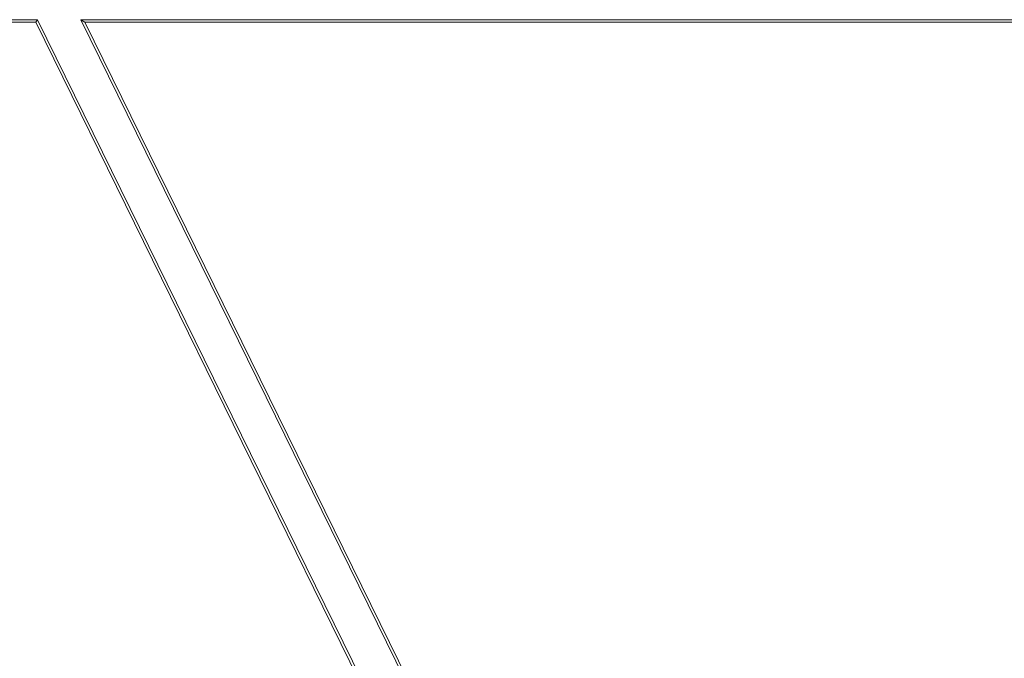
# Model space of a CAD drawing. Units: millimetres. Extents: x 100 to 973, y 75 to 1400.
# Drawn here: x 468 to 504, y 374 to 397 of the extents above; entities that cross this region are included whole.
import ezdxf

# ---------------------------------------------------------------- set-up
doc = ezdxf.new("R2010")
doc.units = ezdxf.units.MM
doc.header["$LTSCALE"] = 12
doc.layers.add('1', color=7, linetype='Continuous')

msp = doc.modelspace()

# ---------------------------------------------------------------- linework, layer by layer
at = {"layer": '1', "color": 7, "linetype": 'Continuous', "lineweight": 18}
for p, q in [((449.42102, 397.30522), (469.02185, 397.30522)), ((468.96259, 397.2101), (469.02185, 397.30522)), ((469.02185, 397.30522), (485.57082, 363.61266)), ((486.83102, 364.23164), (470.58607, 397.30522)), ((470.58607, 397.30522), (511.13948, 397.30522)), ((470.73877, 397.2101), (470.58607, 397.30522)), ((468.96259, 397.2101), (449.50337, 397.2101)), ((485.40183, 363.74095), (468.96259, 397.2101)), ((470.73877, 397.2101), (486.83279, 364.4438)), ((511.06049, 397.2101), (470.73877, 397.2101))]:
    msp.add_line(p, q, dxfattribs=at)
msp.add_arc((537.67487, 259.12479), 116.75674, 58.227938, 132.151146, dxfattribs=at)

doc.saveas('drawing.dxf')
